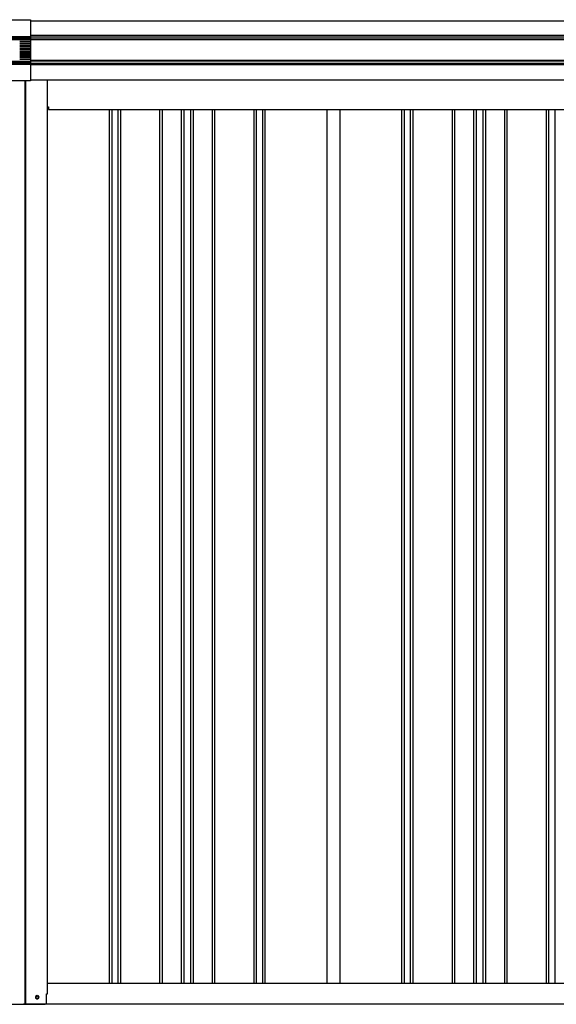
# Model space of a CAD drawing. Extents: x 543 to 20478, y 217 to 14052.
# Drawn here: x 4830 to 6117, y 10162 to 12524 of the extents above; entities that cross this region are included whole.
import ezdxf

# ---------------------------------------------------------------- set-up
doc = ezdxf.new("R2010")
doc.units = 0
doc.header["$LTSCALE"] = 50
doc.header["$MEASUREMENT"] = 0
doc.linetypes.add('HIDE-M', pattern=[2, 1, -1])
for name, color, linetype in [('中柱後', 2, 'CONTINUOUS'), ('土台前', 3, 'CONTINUOUS'), ('壁パネル', 3, 'CONTINUOUS'), ('桁前', 2, 'CONTINUOUS'), ('間柱', 4, 'CONTINUOUS'), ('鼻隠し前', 2, 'CONTINUOUS'), ('鼻隠し前コーナー樹脂', 4, 'CONTINUOUS')]:
    doc.layers.add(name, color=color, linetype=linetype)

msp = doc.modelspace()

# ---------------------------------------------------------------- linework, layer by layer
at = {"layer": '中柱後'}
for p, q in [((4897.4, 10187), (4897.4, 12380.4)), ((4843.4, 10162), (4843.4, 12377.3)), ((4845.4, 10162), (4845.4, 12377.3)), ((4871.7, 10182.7), (4873.2, 10182.7)), ((4894.4, 10165), (4894.4, 10187)), ((4894.4, 10187), (4897.4, 10187)), ((4751.4, 10162), (4891.4, 10162)), ((4871.7, 10175.2), (4873.2, 10175.2))]:
    msp.add_line(p, q, dxfattribs=at)
for centre, radius, start, end in [((4871.7, 10179), 3.75, 90, 270), ((4873.2, 10179), 3.75, 270, 90), ((4891.4, 10165), 3, 270, 0)]:
    msp.add_arc(centre, radius, start, end, dxfattribs=at)
at = {"layer": '土台前', "color": 3}
for p, q in [((7320.9, 10212), (4897.4, 10212)), ((7378.9, 10162), (4839.4, 10162))]:
    msp.add_line(p, q, dxfattribs=at)
at = {"layer": '土台前', "color": 6, "linetype": 'HIDE-M'}
msp.add_circle((4872.4, 10179), 3.5, dxfattribs=at)
at = {"layer": '土台前', "color": 3}
msp.add_circle((4872.4, 10179), 3, dxfattribs=at)
at = {"layer": '壁パネル'}
for p, q in [((5046.1, 10212), (5046.1, 12309)), ((5052.1, 10212), (5052.1, 12309)), ((5066.7, 10212), (5066.7, 12309)), ((5072.7, 10212), (5072.7, 12309)), ((5166.8, 10212), (5166.8, 12309)), ((5172.8, 10212), (5172.8, 12309)), ((5218.5, 10212), (5218.5, 12309)), ((5224.5, 10212), (5224.5, 12309)), ((5240.9, 10212), (5240.9, 12309)), ((5246.9, 10212), (5246.9, 12309)), ((5292.5, 10212), (5292.5, 12309)), ((5298.5, 10212), (5298.5, 12309)), ((5392.6, 10212), (5392.6, 12309)), ((5398.6, 10212), (5398.6, 12309)), ((5413.2, 10212), (5413.2, 12309)), ((5419.2, 10212), (5419.2, 12309)), ((5747.3, 10212), (5747.3, 12309)), ((5753.3, 10212), (5753.3, 12309)), ((5768, 10212), (5768, 12309)), ((5774, 10212), (5774, 12309)), ((5868.1, 10212), (5868.1, 12309)), ((5874.1, 10212), (5874.1, 12309)), ((5919.7, 10212), (5919.7, 12309)), ((5925.7, 10212), (5925.7, 12309)), ((5942.1, 10212), (5942.1, 12309)), ((5948.1, 10212), (5948.1, 12309)), ((5993.7, 10212), (5993.7, 12309)), ((5999.7, 10212), (5999.7, 12309)), ((6093.8, 10212), (6093.8, 12309)), ((6099.8, 10212), (6099.8, 12309)), ((6114.5, 10212), (6114.5, 12309))]:
    msp.add_line(p, q, dxfattribs=at)
at = {"layer": '桁前'}
for p, q in [((4897.4, 12315), (4899.4, 12315)), ((4899.4, 12315), (4899.4, 12309)), ((4899.4, 12309), (7318.9, 12309))]:
    msp.add_line(p, q, dxfattribs=at)
at = {"layer": '間柱'}
for p, q in [((5567.9, 10212), (5567.9, 12309)), ((5598.9, 10212), (5598.9, 12309))]:
    msp.add_line(p, q, dxfattribs=at)
at = {"layer": '鼻隠し前'}
for p, q in [((4856.4, 12521.2), (7391.9, 12521.2)), ((4856.4, 12487), (7391.9, 12487)), ((4856.4, 12483.5), (7391.9, 12483.5)), ((4856.4, 12478.2), (7391.9, 12478.2)), ((4856.4, 12476.4), (7391.9, 12476.4)), ((4856.4, 12427.2), (7391.9, 12427.2)), ((4856.4, 12425.2), (7391.9, 12425.2)), ((4856.4, 12419.6), (7391.9, 12419.6)), ((4856.4, 12416.5), (7391.9, 12416.5)), ((4856.4, 12380.4), (7391.9, 12380.4))]:
    msp.add_line(p, q, dxfattribs=at)
at = {"layer": '鼻隠し前コーナー樹脂'}
for p, q in [((4796.4, 12524.3), (4856.4, 12524.3)), ((4856.4, 12524.3), (4856.4, 12377.3)), ((4856.4, 12377.3), (4796.4, 12377.3))]:
    msp.add_line(p, q, dxfattribs=at)
at = {"layer": '鼻隠し前コーナー樹脂', "linetype": 'Continuous'}
for p, q in [((4796.4, 12483.9), (4856.4, 12483.9)), ((4796.4, 12482), (4856.4, 12482)), ((4796.4, 12479.8), (4856.4, 12479.8)), ((4796.4, 12477), (4856.4, 12477)), ((4856.4, 12471.9), (4830.4, 12471.9)), ((4830.4, 12468.9), (4856.4, 12468.9)), ((4856.4, 12465.4), (4830.4, 12465.4)), ((4830.4, 12462.4), (4856.4, 12462.4)), ((4856.4, 12458.9), (4830.4, 12458.9)), ((4830.4, 12455.9), (4856.4, 12455.9)), ((4856.4, 12452.4), (4830.4, 12452.4)), ((4830.4, 12449.4), (4856.4, 12449.4)), ((4856.4, 12445.9), (4830.4, 12445.9)), ((4830.4, 12442.9), (4856.4, 12442.9)), ((4856.4, 12439.4), (4830.4, 12439.4)), ((4830.4, 12436.4), (4856.4, 12436.4)), ((4856.4, 12432.9), (4830.4, 12432.9)), ((4830.4, 12429.9), (4856.4, 12429.9)), ((4796.4, 12424.6), (4856.4, 12424.6)), ((4796.4, 12422.1), (4856.4, 12422.1)), ((4796.4, 12419.2), (4856.4, 12419.2)), ((4796.4, 12417.3), (4856.4, 12417.3))]:
    msp.add_line(p, q, dxfattribs=at)

doc.saveas('drawing.dxf')
